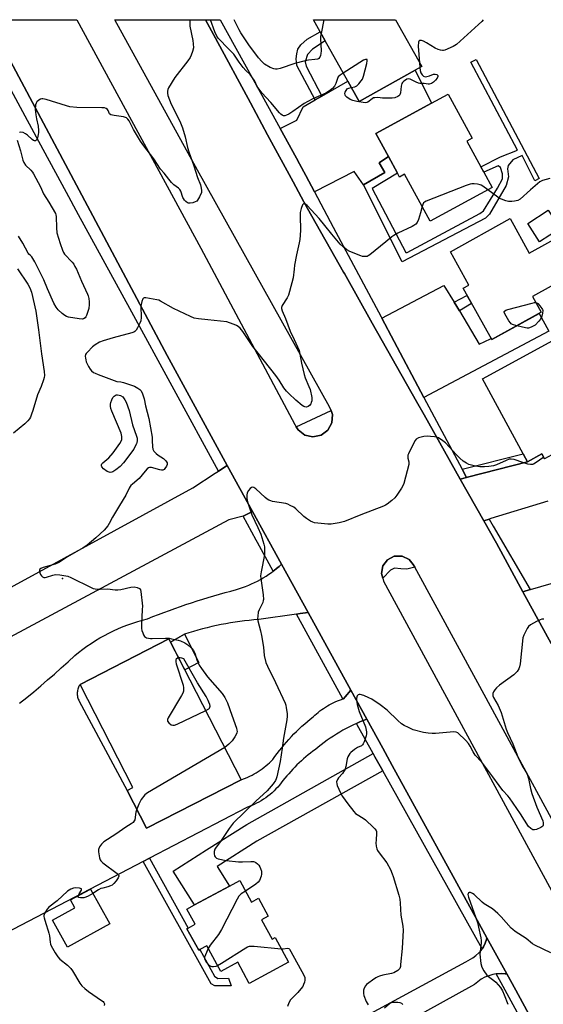
# Model space of a CAD drawing. Units: inches. Extents: x 1303760 to 1309760, y 493450 to 497450.
# Drawn here: x 1305737 to 1305965, y 497021 to 497450 of the extents above; entities that cross this region are included whole.
import ezdxf

# ---------------------------------------------------------------- set-up
doc = ezdxf.new("R2010")
doc.units = ezdxf.units.IN
doc.header["$MEASUREMENT"] = 0
for name, color, linetype in [('BLDG-Footprint', 5, 'Continuous'), ('CULTRL-Pad', 6, 'Continuous'), ('ELEV-Spot Elevation', 7, 'Continuous'), ('TRANS-Driveway', 251, 'Continuous'), ('TRANS-Non Street Sidewalk', 7, 'Continuous'), ('TRANS-Parking Lot', 4, 'Continuous'), ('TRANS-Road', 130, 'Continuous'), ('TRANS-Street Sidewalk', 7, 'Continuous'), ('Undefined', 1, 'Continuous')]:
    doc.layers.add(name, color=color, linetype=linetype)

msp = doc.modelspace()

# ---------------------------------------------------------------- linework, layer by layer
at = {"layer": 'BLDG-Footprint'}
for points, elevation in [([(1305909.14, 497428.02), (1305884.67, 497414.39), (1305879.74, 497423.24), (1305869.96, 497440.8), (1305867.75, 497444.77), (1305864.8, 497450.06), (1305900.62, 497450.06), (1305912, 497429.61)], 376.02), ([(1305939.02, 497383.56), (1305942.67, 497376.88), (1305915.68, 497362.12), (1305904.48, 497382.62), (1305902.34, 497381.45), (1305901.42, 497383.12), (1305897.46, 497390.37), (1305891.98, 497400.4), (1305916.2, 497413.63), (1305923.54, 497417.65), (1305934.06, 497398.39), (1305931.64, 497397.07), (1305937.78, 497385.83)], 373.64), ([(1305972.32, 497359.01), (1305963.43, 497353.21), (1305958.23, 497361.19), (1305967.12, 497366.99)], 378.72), ([(1305950.57, 497363.29), (1305958.92, 497348.23), (1305975.11, 497357.21), (1305983.49, 497342.09), (1305960.38, 497329.27), (1305964.14, 497322.47), (1305942.55, 497310.49), (1305930.12, 497332.89), (1305932.62, 497334.28), (1305924.54, 497348.85)], 395.79), ([(1305973.55, 497262.89), (1305965.61, 497258.56), (1305964.45, 497260.68), (1305958.15, 497257.24), (1305938.44, 497293.39), (1306001.47, 497327.75), (1306021.18, 497291.6), (1305972.4, 497265.01)], 391.09), ([(1305833.31, 497118.48), (1305792.06, 497097.32), (1305783.57, 497113.87), (1305786.08, 497115.15), (1305763.02, 497160.08), (1305801.76, 497179.95), (1305802.51, 497178.49)], 372.92), ([(1305775.95, 497055.6), (1305757.5, 497045.44), (1305751.03, 497057.18), (1305760.8, 497062.56), (1305758.83, 497066.14), (1305767.65, 497070.71)], 372.17), ([(1305832.65, 497074.58), (1305837.78, 497065.17), (1305840.85, 497066.85), (1305845.12, 497059.01), (1305842.18, 497057.41), (1305846.78, 497048.97), (1305848.1, 497049.69), (1305853.94, 497038.97), (1305836.82, 497029.65), (1305831.8, 497038.88), (1305824.4, 497034.86), (1305818.3, 497046.05), (1305815.27, 497044.41), (1305814.75, 497044.12), (1305809.63, 497053.52), (1305810.13, 497053.79), (1305813.18, 497055.45), (1305809.6, 497062.03), (1305812.98, 497063.87), (1305828.18, 497072.15)], 371.01)]:
    msp.add_lwpolyline(points, close=True, dxfattribs=dict(at, elevation=elevation))
at = {"layer": 'CULTRL-Pad'}
for points in [[(1305868.1, 497268.8), (1305864.52, 497268.06), (1305860.97, 497268.88), (1305858.07, 497271.1), (1305857.24, 497272.47), (1305872.47, 497279.55), (1305873.11, 497277.78), (1305872.82, 497274.15), (1305871.04, 497270.96)], [(1305908.94, 497211.17), (1305905.52, 497210.4), (1305902.87, 497210.5), (1305900.14, 497210.8), (1305898.43, 497209.95), (1305895, 497206.42), (1305894.41, 497208.45), (1305895.01, 497211.78), (1305897.03, 497214.5), (1305900.05, 497216.03), (1305903.43, 497216.05), (1305906.48, 497214.56), (1305908.25, 497212.44)]]:
    msp.add_lwpolyline(points, close=True, dxfattribs=at)
at = {"layer": 'ELEV-Spot Elevation'}
msp.add_point((1305755.38, 497206.23, 372.4), dxfattribs=at)
at = {"layer": 'TRANS-Driveway'}
for points in [[(1305897.46, 497390.37), (1305893.49, 497387.61), (1305895.85, 497383.36), (1305886.6, 497378.02), (1305882.62, 497383.78), (1305865.22, 497375.01), (1305861.47, 497382.05), (1305858.75, 497387.17), (1305857.37, 497389.68), (1305850.26, 497402.6), (1305857.62, 497406.22), (1305860.38, 497412.08), (1305865.56, 497415.07), (1305868.47, 497416.75), (1305879.74, 497423.24), (1305884.67, 497414.39), (1305909.14, 497428.01), (1305916.2, 497413.63), (1305891.98, 497400.4)], [(1305926.13, 497326.85), (1305928.42, 497323.03), (1305937.11, 497308.53), (1305941.96, 497310.78), (1305942.29, 497310.96), (1305942.55, 497310.49), (1305963.2, 497321.95), (1305967.43, 497314.17), (1305912.98, 497285.26), (1305900.01, 497309.64), (1305894.56, 497319.89), (1305921.72, 497334.19)], [(1305895.04, 497122.4), (1305840.07, 497091.66), (1305822.77, 497080.67), (1305828.18, 497072.15), (1305812.98, 497063.87), (1305803.59, 497078.65), (1305818.17, 497087.91), (1305835.68, 497099.04), (1305890.85, 497129.89), (1305891.62, 497128.5)]]:
    msp.add_lwpolyline(points, close=True, dxfattribs=at)
at = {"layer": 'TRANS-Non Street Sidewalk'}
for points in [[(1305868.47, 497416.75), (1305865.56, 497415.07), (1305857.55, 497430.11), (1305857.22, 497432.99), (1305857.56, 497435.2), (1305858.01, 497437.19), (1305859.23, 497439.06), (1305862.01, 497441.59), (1305867.75, 497444.77), (1305869.96, 497440.8), (1305864.31, 497437.27), (1305862.2, 497434.96), (1305861.2, 497431.76), (1305861.63, 497429.77)], [(1305886.6, 497378.02), (1305895.85, 497383.36), (1305893.49, 497387.61), (1305897.46, 497390.37), (1305901.42, 497383.12), (1305890.42, 497376.46), (1305905.02, 497348.53), (1305905.69, 497348.53), (1305937.37, 497365.56), (1305938.99, 497366.68), (1305945.02, 497376.53), (1305947.28, 497380.64), (1305947.29, 497382.89), (1305946.42, 497385.64), (1305945.3, 497386.27), (1305939.02, 497383.56), (1305937.78, 497385.83), (1305946.31, 497390.26), (1305953.75, 497393.1), (1305933.45, 497431.56), (1305935.73, 497432.76), (1305963.16, 497380.78), (1305961.26, 497379.84), (1305955.8, 497390.85), (1305951.68, 497388.99), (1305949.67, 497386.5), (1305949.42, 497385), (1305949.78, 497381.5), (1305948.89, 497377.76), (1305941.61, 497365.3), (1305939.86, 497363.55), (1305903.47, 497344.45)], [(1305928.42, 497323.03), (1305926.13, 497326.85), (1305931.74, 497329.81), (1305933.64, 497326.27)], [(1305958.15, 497257.24), (1305932.04, 497250.45), (1305931.57, 497250.34), (1305929.64, 497253.96), (1305956.27, 497260.68)], [(1305802.51, 497178.49), (1305808.5, 497181.97), (1305814.81, 497169.68), (1305808.65, 497166.52)], [(1305790.49, 497082.85), (1305793.37, 497084.36), (1305810.13, 497053.79), (1305809.63, 497053.52), (1305814.75, 497044.12), (1305815.27, 497044.41), (1305821.63, 497032.8), (1305823.16, 497031.73), (1305827.75, 497031.95), (1305828.91, 497028.54), (1305821.74, 497028.56), (1305820.21, 497029.51)]]:
    msp.add_lwpolyline(points, close=True, dxfattribs=at)
at = {"layer": 'TRANS-Parking Lot'}
for points in [[(1305966.99, 497240.07), (1305942.15, 497232.44), (1305941.45, 497232.23), (1305939.08, 497231.5), (1305928.84, 497249.67), (1305931.57, 497250.34), (1305932.04, 497250.45), (1305958.15, 497257.24), (1305964.45, 497260.68), (1305965.61, 497258.56)], [(1305699.89, 497184.52), (1305812.2, 497245.88), (1305821.96, 497252.21), (1305823.4, 497253.14), (1305827.2, 497255.6), (1305838.2, 497235.58), (1305836.19, 497234.52), (1305834.15, 497233.45), (1305827.89, 497231.94), (1305587.16, 497102.75)], [(1305736.67, 497151.94), (1305739.77, 497154.41), (1305742.84, 497156.91), (1305745.89, 497159.45), (1305748.9, 497162.02), (1305751.89, 497164.63), (1305754.85, 497167.26), (1305757.78, 497169.93), (1305760.68, 497172.64), (1305762.41, 497174.04), (1305764.18, 497175.41), (1305766, 497176.72), (1305767.85, 497177.99), (1305769.75, 497179.2), (1305771.68, 497180.36), (1305773.65, 497181.47), (1305775.64, 497182.51), (1305777.67, 497183.5), (1305779.72, 497184.44), (1305781.8, 497185.31), (1305783.9, 497186.12), (1305786.02, 497186.86), (1305788.15, 497187.55), (1305790.3, 497188.17), (1305792.46, 497188.73), (1305794.82, 497189.68), (1305797.2, 497190.61), (1305799.59, 497191.52), (1305801.98, 497192.4), (1305804.38, 497193.27), (1305806.79, 497194.12), (1305809.21, 497194.95), (1305811.63, 497195.75), (1305814.06, 497196.54), (1305816.5, 497197.31), (1305818.94, 497198.05), (1305821.39, 497198.77), (1305823.84, 497199.48), (1305826.3, 497200.16), (1305828.76, 497200.82), (1305831.23, 497201.46), (1305832.57, 497201.88), (1305833.9, 497202.33), (1305835.23, 497202.83), (1305836.55, 497203.36), (1305837.85, 497203.94), (1305839.14, 497204.55), (1305840.41, 497205.19), (1305841.66, 497205.87), (1305842.9, 497206.59), (1305844.11, 497207.35), (1305845.3, 497208.13), (1305846.47, 497208.95), (1305847.22, 497209.51), (1305847.61, 497209.8), (1305848.64, 497210.62), (1305848.72, 497210.68), (1305849.81, 497211.59), (1305850.87, 497212.52), (1305862.45, 497191.44), (1305859.06, 497190.96), (1305857.47, 497190.74), (1305840.91, 497188.4), (1305838.85, 497188.24), (1305836.79, 497188.04), (1305834.74, 497187.81), (1305832.68, 497187.55), (1305830.63, 497187.26), (1305828.59, 497186.94), (1305826.55, 497186.58), (1305824.51, 497186.19), (1305822.48, 497185.78), (1305820.45, 497185.33), (1305818.44, 497184.84), (1305816.43, 497184.33), (1305814.43, 497183.79), (1305812.44, 497183.21), (1305810.46, 497182.6), (1305808.5, 497181.97), (1305802.51, 497178.49), (1305801.76, 497179.95), (1305763.02, 497160.07), (1305762.78, 497159.69), (1305762.55, 497159.28), (1305762.36, 497158.85), (1305762.18, 497158.41), (1305762.04, 497157.95), (1305761.93, 497157.48), (1305761.86, 497157), (1305761.81, 497156.51), (1305761.8, 497156.02), (1305761.83, 497155.54), (1305761.88, 497155.06), (1305761.97, 497154.58), (1305762.09, 497154.12), (1305762.24, 497153.68), (1305762.42, 497153.25), (1305762.62, 497152.84), (1305783.57, 497113.87), (1305792.06, 497097.32), (1305833.31, 497118.48), (1305834.27, 497118.84), (1305835.22, 497119.23), (1305836.17, 497119.64), (1305837.1, 497120.08), (1305838.02, 497120.55), (1305838.93, 497121.05), (1305839.83, 497121.57), (1305840.71, 497122.12), (1305841.57, 497122.7), (1305842.42, 497123.3), (1305843.24, 497123.92), (1305844.05, 497124.57), (1305844.84, 497125.24), (1305845.61, 497125.93), (1305846.35, 497126.64), (1305847.07, 497127.37), (1305848, 497128.67), (1305848.96, 497129.95), (1305849.94, 497131.22), (1305850.95, 497132.47), (1305851.97, 497133.71), (1305853.02, 497134.93), (1305854.1, 497136.13), (1305855.19, 497137.31), (1305856.31, 497138.47), (1305857.45, 497139.61), (1305858.6, 497140.73), (1305859.78, 497141.82), (1305860.97, 497142.9), (1305862.19, 497143.95), (1305863.42, 497144.98), (1305864.67, 497145.99), (1305865.38, 497146.65), (1305866.11, 497147.29), (1305866.86, 497147.91), (1305867.62, 497148.51), (1305868.41, 497149.09), (1305869.21, 497149.64), (1305870.03, 497150.18), (1305870.87, 497150.69), (1305871.71, 497151.18), (1305872.58, 497151.64), (1305873.45, 497152.08), (1305874.33, 497152.49), (1305875.22, 497152.87), (1305876.12, 497153.23), (1305877.03, 497153.57), (1305877.65, 497153.77), (1305877.95, 497153.87), (1305878.67, 497154.74), (1305881.06, 497157.58), (1305888.01, 497144.94), (1305886.5, 497144.35), (1305884.99, 497143.72), (1305884.79, 497143.63), (1305883.5, 497143.06), (1305882.02, 497142.37), (1305880.55, 497141.64), (1305879.1, 497140.89), (1305877.67, 497140.1), (1305876.25, 497139.28), (1305874.85, 497138.44), (1305873.47, 497137.56), (1305872.1, 497136.65), (1305870.76, 497135.72), (1305869.44, 497134.75), (1305868.15, 497133.77), (1305866.87, 497132.75), (1305865.62, 497131.71), (1305864.57, 497130.93), (1305863.54, 497130.14), (1305862.51, 497129.32), (1305861.5, 497128.48), (1305860.51, 497127.63), (1305859.53, 497126.75), (1305858.57, 497125.86), (1305857.62, 497124.95), (1305856.7, 497124.02), (1305855.78, 497123.08), (1305854.89, 497122.12), (1305854.01, 497121.15), (1305853.16, 497120.16), (1305852.32, 497119.15), (1305851.5, 497118.13), (1305850.7, 497117.1), (1305849.98, 497116.2), (1305849.23, 497115.32), (1305848.44, 497114.47), (1305847.61, 497113.65), (1305846.76, 497112.85), (1305845.87, 497112.09), (1305844.95, 497111.35), (1305844.01, 497110.65), (1305843.04, 497109.99), (1305842.05, 497109.37), (1305841.03, 497108.78), (1305840, 497108.24), (1305838.95, 497107.73), (1305837.88, 497107.26), (1305836.81, 497106.84), (1305835.72, 497106.46), (1305793.37, 497084.36), (1305790.49, 497082.85), (1305690.43, 497030.63)], [(1305968.38, 497177.92), (1305956.1, 497200.53), (1305959.23, 497201.44), (1305959.5, 497201.52), (1305991.02, 497210.69)]]:
    msp.add_lwpolyline(points, dxfattribs=at)
at = {"layer": 'TRANS-Road'}
for points in [[(1305982.5, 496972.22), (1305953.02, 497026.64), (1305949.1, 497033.78), (1305940.42, 497049.57), (1305936.19, 497057.27), (1305899.14, 497124.69), (1305895, 497132.21), (1305888.01, 497144.94), (1305881.06, 497157.58), (1305862.45, 497191.44), (1305850.87, 497212.52), (1305838.2, 497235.58), (1305827.2, 497255.6), (1305823.69, 497261.99), (1305801, 497303.52), (1305722.9, 497450.08), (1305761.55, 497450.07), (1305815.7, 497350.35), (1305856.66, 497273.44), (1305857.24, 497272.47), (1305858.07, 497271.1), (1305860.97, 497268.88), (1305864.52, 497268.06), (1305868.1, 497268.8), (1305871.04, 497270.96), (1305872.82, 497274.15), (1305873.11, 497277.78), (1305872.47, 497279.55), (1305871.86, 497281.22), (1305814.3, 497384.36), (1305778.23, 497450.07), (1305817.68, 497450.07), (1305822.05, 497441.98), (1305837.28, 497413.82), (1305844.81, 497399.91), (1305855.96, 497379.29), (1305860.65, 497370.63), (1305862.27, 497367.76), (1305877.92, 497339.98), (1305878.29, 497339.32), (1305890.47, 497317.73), (1305909.74, 497283.54), (1305913.02, 497277.73), (1305928.84, 497249.67), (1305939.08, 497231.5), (1305944.63, 497221.65), (1305956.1, 497200.53), (1305968.38, 497177.92)], [(1306238.93, 496605.52), (1306168.67, 496736.27), (1306102.7, 496856.12), (1306015.34, 497015.43), (1305936.5, 497160.84), (1305908.94, 497211.17), (1305908.25, 497212.44), (1305906.48, 497214.56), (1305903.43, 497216.05), (1305900.05, 497216.03), (1305897.03, 497214.5), (1305895.01, 497211.78), (1305894.41, 497208.45), (1305895, 497206.42), (1305895.36, 497205.2), (1305988.73, 497032.95), (1306081.83, 496862.29), (1306149.94, 496736.14), (1306162.48, 496712.65), (1306178.48, 496685.75)], [(1305846.48, 496993.05), (1305931.23, 497039.11), (1305934.28, 497040.86), (1305935.66, 497041.82), (1305936.91, 497042.95), (1305938.01, 497044.23), (1305938.39, 497044.8), (1305938.94, 497045.64), (1305939.69, 497047.15), (1305940.24, 497048.74), (1305940.42, 497049.57), (1305949.1, 497033.78), (1305948.41, 497033.89), (1305946.58, 497033.97), (1305944.76, 497033.86), (1305944.53, 497033.81), (1305942.96, 497033.54), (1305941.21, 497033.02), (1305939.52, 497032.32), (1305937.92, 497031.44), (1305936.43, 497030.38), (1305935.06, 497029.18), (1305892.71, 497005.76)]]:
    msp.add_lwpolyline(points, dxfattribs=at)
at = {"layer": 'TRANS-Street Sidewalk'}
for points in [[(1305722.9, 497450.08), (1305801, 497303.52), (1305823.69, 497261.99), (1305827.2, 497255.6), (1305823.4, 497253.14), (1305784.66, 497324.11), (1305762.37, 497364.92), (1305757.1, 497374.67), (1305745.05, 497396.9), (1305719.87, 497443.39), (1305716.25, 497450.08)], [(1305850.87, 497212.52), (1305849.81, 497211.59), (1305848.72, 497210.68), (1305848.64, 497210.62), (1305847.61, 497209.8), (1305847.22, 497209.51), (1305840.37, 497222.05), (1305839.88, 497222.97), (1305834.15, 497233.45), (1305836.19, 497234.52), (1305838.2, 497235.58)], [(1305959.23, 497201.44), (1305956.1, 497200.53), (1305944.63, 497221.65), (1305939.08, 497231.5), (1305941.45, 497232.23), (1305943.23, 497229.14)], [(1305881.06, 497157.58), (1305878.67, 497154.74), (1305877.95, 497153.87), (1305877.65, 497153.77), (1305857.47, 497190.74), (1305859.06, 497190.96), (1305862.45, 497191.44)], [(1305940.42, 497049.57), (1305940.24, 497048.74), (1305939.69, 497047.15), (1305938.94, 497045.64), (1305938.39, 497044.8), (1305895.04, 497122.4), (1305891.62, 497128.5), (1305890.85, 497129.89), (1305883.8, 497142.51), (1305883.5, 497143.06), (1305884.79, 497143.63), (1305884.99, 497143.72), (1305886.5, 497144.35), (1305888.01, 497144.94), (1305895, 497132.21), (1305899.14, 497124.69), (1305936.19, 497057.27)], [(1305949.1, 497033.78), (1305953.02, 497026.64), (1305982.5, 496972.22), (1305979.76, 496970.56), (1305979.06, 496970.14), (1305951.89, 497020.35), (1305946.71, 497029.91), (1305944.53, 497033.81), (1305944.76, 497033.86), (1305946.58, 497033.97), (1305948.41, 497033.89)]]:
    msp.add_lwpolyline(points, close=True, dxfattribs=at)
msp.add_polyline3d([(1305931.57, 497250.34, 0), (1305928.84, 497249.67, 0), (1305913.02, 497277.73, 0), (1305909.74, 497283.54, 0), (1305890.47, 497317.73, 0), (1305878.29, 497339.32, 0), (1305877.92, 497339.98, 0), (1305862.27, 497367.76, 0), (1305860.65, 497370.63, 0), (1305855.96, 497379.29, 0), (1305844.81, 497399.91, 0), (1305837.28, 497413.82, 0), (1305822.05, 497441.98, 0), (1305817.68, 497450.07, 0), (1305824.14, 497450.07, 0), (1305841.55, 497418.43, 0), (1305850.26, 497402.6, 0), (1305857.37, 497389.68, 0), (1305858.75, 497387.17, 0), (1305861.47, 497382.05, 0), (1305865.22, 497375.01, 0), (1305873.45, 497359.53, 0), (1305894.26, 497320.45, 0), (1305894.56, 497319.89, 0), (1305900.01, 497309.64, 0), (1305912.98, 497285.26, 0), (1305929.64, 497253.96, 0)], close=True, dxfattribs=at)
at = {"layer": 'Undefined'}
for p, q in [((1305869.35, 497450.06, 376), (1305868.13, 497444.1, 376)), ((1305911.06, 497431.31, 374), (1305911.18, 497429.15, 374))]:
    msp.add_line(p, q, dxfattribs=at)
for points, elevation in [([(1305938.77, 497450.06), (1305938.22, 497449.36), (1305936.76, 497447.95), (1305932.04, 497443.62), (1305927.18, 497439.32), (1305925.66, 497438.4), (1305922.12, 497436.82), (1305921.57, 497436.68), (1305921.02, 497436.64), (1305920.21, 497436.78), (1305919.12, 497437.12), (1305917.81, 497437.71), (1305914.05, 497440.03), (1305912.83, 497440.69), (1305911.86, 497441.04), (1305911.41, 497441.05), (1305911.01, 497440.95), (1305910.72, 497440.67), (1305910.55, 497440.24), (1305910.42, 497438.57), (1305911.06, 497431.31)], 374), ([(1305881.24, 497420.54), (1305882.91, 497420.84), (1305883.64, 497421.17), (1305884.62, 497422.11), (1305885.67, 497423.43), (1305886.14, 497424.13), (1305886.67, 497425.48), (1305888.08, 497431.01), (1305888.27, 497432.09), (1305888.24, 497432.5), (1305888.17, 497432.65), (1305887.9, 497432.77), (1305887.54, 497432.75), (1305886.57, 497432.37), (1305877.76, 497426.79)], 374), ([(1305911.18, 497429.15), (1305911.27, 497427.97), (1305911.56, 497426.94), (1305912.14, 497426.01), (1305912.75, 497425.48), (1305913.48, 497425.22), (1305914.29, 497425.24), (1305915.38, 497425.53), (1305917.16, 497426.33), (1305917.88, 497426.36), (1305918.59, 497426.11), (1305918.94, 497425.84), (1305919.03, 497425.67), (1305919.04, 497425.26), (1305918.74, 497424.56), (1305918.08, 497423.7), (1305917.07, 497422.77), (1305916.2, 497422.2), (1305915.28, 497421.89), (1305914.81, 497421.9), (1305913.1, 497422.22), (1305911.2, 497422.28), (1305910.66, 497422.37), (1305909.64, 497422.77), (1305906.97, 497424.14), (1305906.26, 497424.3), (1305905.56, 497424.13), (1305904.88, 497423.72), (1305904.24, 497423.2), (1305903.67, 497422.62), (1305903.37, 497422.19), (1305903.08, 497421.09), (1305902.78, 497418.2), (1305902.64, 497417.68), (1305902.4, 497417.24), (1305902.07, 497416.89), (1305901.65, 497416.59), (1305900.31, 497416.06), (1305899.14, 497415.87), (1305896.14, 497415.79), (1305894.95, 497415.84), (1305892.82, 497416.14), (1305891.54, 497416.06), (1305891.05, 497415.94), (1305890.42, 497415.62), (1305888.51, 497414.12), (1305888.06, 497413.9), (1305887.54, 497413.81), (1305886.43, 497413.88), (1305883.69, 497414.42), (1305881.95, 497414.86), (1305880.86, 497415.31), (1305879.41, 497416.32), (1305878.83, 497416.92), (1305878.61, 497417.32), (1305878.54, 497417.95), (1305878.65, 497418.46), (1305878.99, 497419.21), (1305879.3, 497419.65), (1305879.7, 497419.99), (1305880.16, 497420.24), (1305881.24, 497420.54)], 374), ([(1305967.94, 497380.77), (1305964.68, 497379.88), (1305963.49, 497379.29), (1305959.4, 497375.91), (1305954.89, 497371.82), (1305953.89, 497371.27), (1305952.46, 497370.88), (1305951.28, 497370.73), (1305949.82, 497370.81), (1305948.68, 497371.07), (1305946.74, 497371.75), (1305945.95, 497372.14), (1305945.21, 497372.62), (1305940.81, 497375.86)], 372), ([(1305940.81, 497375.86), (1305938.65, 497377.45), (1305937.94, 497377.86), (1305937.42, 497378.07), (1305936.28, 497378.3), (1305934.81, 497378.45), (1305933.93, 497378.45), (1305933.07, 497378.3), (1305931.4, 497377.71), (1305913.95, 497370.85), (1305913.21, 497370.45), (1305912.81, 497370.11), (1305912.44, 497369.41), (1305912.18, 497368.52)], 372), ([(1305912.18, 497368.52), (1305911.54, 497365.75), (1305910.63, 497362.96), (1305910.06, 497361.65), (1305909.37, 497360.87), (1305908.53, 497360.25), (1305907.79, 497359.83), (1305901.58, 497356.9), (1305899.86, 497355.96), (1305898.97, 497355.31), (1305896.4, 497353.11), (1305889.43, 497347.44), (1305888.68, 497347.01), (1305888.16, 497346.84), (1305886.8, 497346.71), (1305886.25, 497346.78), (1305885.43, 497347.02), (1305880.59, 497349.01), (1305879.33, 497349.7), (1305877.7, 497350.92), (1305876.44, 497352.16), (1305872.75, 497356.46), (1305869.7, 497360.33), (1305867.23, 497363.3), (1305862.12, 497368.96), (1305861.37, 497369.57), (1305860.81, 497369.79), (1305860.48, 497369.77), (1305860.32, 497369.67), (1305860.04, 497369.31), (1305859.43, 497367.73), (1305859.04, 497366.01), (1305859.01, 497364.62), (1305859.16, 497358.12), (1305858.82, 497354.15), (1305858.59, 497352.72), (1305857.41, 497347.46), (1305856.58, 497342.92), (1305856.32, 497341.22), (1305855.95, 497337.47), (1305854.41, 497331.5), (1305853.89, 497329.83), (1305853.37, 497328.8), (1305851.19, 497325.36), (1305850.91, 497324.59), (1305850.89, 497324.08), (1305851.13, 497323.05), (1305852.58, 497319.7), (1305854.58, 497314.13), (1305856.43, 497310.51), (1305858.51, 497305.73), (1305858.92, 497304.18), (1305859.52, 497300.29), (1305860.68, 497295.3), (1305861.19, 497293.82), (1305862.83, 497290.07), (1305863.3, 497288.69), (1305864.03, 497285.22), (1305864.11, 497284.35), (1305864.07, 497283.8), (1305863.87, 497283.01), (1305863.61, 497282.48), (1305863.11, 497281.78), (1305862.49, 497281.27), (1305861.82, 497281.11), (1305861.1, 497281.17), (1305860.61, 497281.35), (1305859.88, 497281.81), (1305857.15, 497284.12), (1305854.05, 497286.94), (1305853.04, 497287.98), (1305851.84, 497289.53), (1305849.82, 497292.85), (1305848.39, 497294.89), (1305840.65, 497304.53), (1305838.42, 497307.57), (1305833.96, 497314.12), (1305832.85, 497315.48), (1305832.01, 497316.27), (1305831.25, 497316.7), (1305830.17, 497317.16), (1305828.21, 497317.89), (1305827.06, 497318.21), (1305818.75, 497319.2), (1305814.69, 497319.52), (1305812.77, 497319.9), (1305811.15, 497320.57), (1305803.76, 497324.12), (1305798.17, 497327.3), (1305797.38, 497327.66), (1305796.55, 497327.91), (1305791.65, 497328.79), (1305790.91, 497328.74), (1305790.71, 497328.65), (1305790.41, 497328.32), (1305789.95, 497327.07), (1305789.58, 497325.07), (1305789.69, 497320.16), (1305789.56, 497318.76), (1305789.15, 497317.7), (1305788.06, 497315.64), (1305787.46, 497314.67), (1305786.91, 497314.07), (1305786.45, 497313.8), (1305785.66, 497313.5), (1305777.5, 497311.3), (1305773.13, 497309.93), (1305771.54, 497309.33), (1305769.61, 497308.26), (1305768.48, 497307.41), (1305766.21, 497305.08), (1305765.69, 497304.4), (1305765.46, 497303.95), (1305765.3, 497303.26), (1305765.33, 497302.44), (1305765.48, 497301.62), (1305765.75, 497300.83), (1305766.76, 497298.78), (1305767.47, 497297.55), (1305767.98, 497296.9), (1305768.82, 497296.21), (1305769.58, 497295.81), (1305770.92, 497295.25), (1305777.95, 497292.61), (1305779.05, 497292.3), (1305780.87, 497292.03), (1305781.91, 497291.8), (1305786.78, 497290.17), (1305787.56, 497289.81), (1305788.28, 497289.36), (1305789.09, 497288.69), (1305789.6, 497288.11), (1305790.22, 497286.86), (1305790.95, 497284.69), (1305791.61, 497281.64), (1305792.96, 497276.13), (1305794.41, 497267.98), (1305794.53, 497266.53), (1305794.57, 497263.72), (1305794.74, 497262.78), (1305795.22, 497261.87), (1305796.14, 497260.83), (1305797.02, 497260.15), (1305799.38, 497258.6), (1305800.21, 497257.84), (1305800.71, 497257.2), (1305800.94, 497256.75), (1305800.95, 497256.01), (1305800.66, 497255.23), (1305800.06, 497254.25), (1305799.68, 497253.87), (1305799.05, 497253.59), (1305798.56, 497253.57), (1305797.77, 497253.69), (1305794.11, 497254.76), (1305793.33, 497254.76), (1305792.89, 497254.56), (1305792.29, 497254.07), (1305791.35, 497253.05), (1305788.82, 497249.9), (1305785.83, 497247.48), (1305785.21, 497246.9), (1305784.84, 497246.47), (1305784.42, 497245.75), (1305783, 497242.65), (1305780.19, 497238.19), (1305777.12, 497233.1), (1305775.69, 497230.23), (1305775.12, 497229.28), (1305773.57, 497227.38), (1305769.91, 497224.09), (1305766.12, 497220.91), (1305764.34, 497219.63), (1305757.6, 497215.71), (1305753.78, 497213.32), (1305752.17, 497212.6), (1305746.99, 497211.07), (1305745.93, 497210.64), (1305745.54, 497210.33), (1305745.35, 497210), (1305745.3, 497209.58), (1305745.47, 497208.83), (1305745.8, 497208.07), (1305746.22, 497207.39), (1305746.58, 497207.03), (1305747.28, 497206.77), (1305747.8, 497206.75), (1305748.36, 497206.84), (1305751.15, 497207.82), (1305752.27, 497208.04), (1305754.25, 497207.88), (1305757.64, 497207.31), (1305758.96, 497206.78), (1305767.92, 497202.3), (1305768.72, 497201.95), (1305769.55, 497201.72), (1305770.66, 497201.61), (1305771.79, 497201.6), (1305775.05, 497201.8), (1305778.3, 497201.4), (1305779.43, 497201.37), (1305780.86, 497201.54), (1305785.17, 497202.53), (1305786.6, 497202.71), (1305787.99, 497202.44), (1305788.93, 497201.97), (1305789.35, 497201.36), (1305789.54, 497200.57), (1305790.19, 497194.16), (1305790.17, 497192.71), (1305789.78, 497185.98), (1305789.79, 497184.51), (1305789.95, 497183.65), (1305790.33, 497182.53), (1305790.68, 497181.73), (1305791.12, 497181.03), (1305791.51, 497180.69), (1305792, 497180.47), (1305793.69, 497180.11), (1305794.53, 497180.08), (1305800.33, 497180.28), (1305801.82, 497180.22), (1305802.96, 497180.04), (1305805.77, 497179.39), (1305806.87, 497179.05), (1305808.75, 497178.16), (1305809.99, 497177.37), (1305811.67, 497175.88), (1305812.55, 497174.82), (1305813.24, 497173.36), (1305813.98, 497170.8), (1305814.38, 497169.75), (1305815.02, 497168.52), (1305816.02, 497167.04), (1305818.64, 497163.43), (1305824.98, 497156.19), (1305825.64, 497155.28), (1305826.2, 497154.32), (1305827.3, 497152.03), (1305829.23, 497146.73), (1305831.23, 497140.95), (1305831.42, 497140.12), (1305831.46, 497139.61), (1305831.37, 497138.91), (1305831.09, 497138.17), (1305830.51, 497137.18), (1305829.34, 497135.5), (1305827.97, 497134.05), (1305826.11, 497132.51)], 372), ([(1305953.47, 497316.55), (1305951.56, 497317.14), (1305951.08, 497317.42), (1305950.69, 497317.8), (1305950.03, 497318.72), (1305948.26, 497321.76), (1305947.99, 497322.44), (1305948, 497322.82), (1305948.1, 497322.97), (1305948.69, 497323.32), (1305949.49, 497323.58), (1305960.1, 497326.48), (1305961.22, 497326.72), (1305961.79, 497326.72)], 372), ([(1305961.79, 497326.72), (1305962.21, 497326.58), (1305962.62, 497326.29), (1305963.56, 497325.28), (1305964.38, 497324.15), (1305964.63, 497323.67), (1305964.76, 497323.17), (1305964.73, 497322.08), (1305964.41, 497320.71), (1305963.8, 497319.49), (1305963.08, 497318.52), (1305961.44, 497316.82), (1305959.8, 497315.97), (1305958.59, 497315.55), (1305958.05, 497315.51), (1305957.21, 497315.62), (1305953.47, 497316.55)], 372), ([(1305965.28, 497259.17), (1305961.51, 497256.56), (1305960.78, 497256.16), (1305960.26, 497256.01), (1305959.45, 497256), (1305958.34, 497256.22), (1305956.11, 497256.85), (1305952.32, 497258.14), (1305950.97, 497258.4), (1305950.15, 497258.29), (1305948.8, 497257.84), (1305944.68, 497255.86), (1305943.33, 497255.42), (1305941.32, 497255.14), (1305939.31, 497254.99), (1305937.39, 497255.07), (1305935.39, 497255.33), (1305933.67, 497255.68), (1305932.56, 497256.07), (1305931.5, 497256.59), (1305930.12, 497257.55), (1305928.59, 497258.79), (1305927.14, 497260.19), (1305922.44, 497265.48), (1305921.28, 497266.37), (1305919.3, 497267.62), (1305918.5, 497267.94), (1305917.64, 497268.11), (1305915.88, 497268.31), (1305914.4, 497268.38), (1305912.94, 497268.18), (1305910.64, 497267.6), (1305909.64, 497267.11), (1305909.1, 497266.49), (1305908.39, 497265.22), (1305906.17, 497260.7), (1305906, 497260.16), (1305905.93, 497259.61), (1305906.02, 497258.77), (1305906.38, 497257.13), (1305906.34, 497256), (1305904.22, 497247.77), (1305903.83, 497246.68), (1305903.24, 497245.65), (1305901.2, 497242.69), (1305900.26, 497241.56), (1305898.98, 497240.39), (1305896.97, 497238.74), (1305896.28, 497238.28), (1305895.3, 497237.79), (1305885.46, 497234.14), (1305878.27, 497231.23), (1305876.01, 497230.63), (1305872.58, 497229.93), (1305871.13, 497229.94), (1305866.76, 497230.41), (1305865.32, 497230.62), (1305864.49, 497230.87), (1305863.47, 497231.38), (1305861.75, 497232.46), (1305860.66, 497233.39), (1305857.15, 497236.75), (1305856.19, 497237.39), (1305854.64, 497238.21), (1305853.59, 497238.7), (1305852.77, 497238.98), (1305846.98, 497239.91), (1305846.15, 497240.13), (1305845.39, 497240.45), (1305844.66, 497240.88), (1305843.75, 497241.6), (1305839.63, 497245.41), (1305838.73, 497246.04), (1305838.15, 497246.13), (1305837.75, 497246.01), (1305837.18, 497245.52), (1305836.5, 497244.64), (1305835.94, 497243.67), (1305835.71, 497242.59), (1305835.75, 497241.16), (1305836.05, 497239.75), (1305837.43, 497235.31), (1305837.9, 497234.01), (1305840.58, 497228.53), (1305841.82, 497225.68), (1305843.13, 497221.26), (1305843.38, 497220.14), (1305843.49, 497219.22), (1305843.51, 497217.95), (1305843.4, 497216.59), (1305841.98, 497209.24), (1305841.76, 497207.47), (1305841.85, 497206.34), (1305842.36, 497203.23), (1305842.9, 497199.19), (1305843.02, 497197.19), (1305842.93, 497196.64), (1305842.66, 497195.85), (1305841.08, 497192.56), (1305840.7, 497191.54), (1305840.48, 497189.84), (1305840.46, 497188.69), (1305840.54, 497187.84), (1305841.67, 497183.43), (1305842.09, 497181.44), (1305843.04, 497176.28), (1305843.37, 497172.75), (1305844.03, 497169.65), (1305844.69, 497168.08), (1305848.31, 497160.97), (1305852.44, 497151.84), (1305852.72, 497151.03), (1305852.95, 497149.93), (1305853.27, 497147.41), (1305853.32, 497146.29), (1305853.13, 497144.65), (1305851.79, 497136.63), (1305851.21, 497132.31), (1305850.28, 497126.45), (1305848.83, 497119.75), (1305848.58, 497118.9), (1305848.23, 497118.11), (1305847.28, 497116.77), (1305844.56, 497113.71), (1305839.64, 497109.17), (1305829.84, 497099.53), (1305828.07, 497097.22), (1305824.22, 497091.58), (1305822.34, 497089.16), (1305821.84, 497088.22), (1305821.51, 497087.22), (1305821.45, 497086.71), (1305821.49, 497086.17), (1305821.71, 497085.38), (1305821.93, 497084.89), (1305822.46, 497084.34), (1305823.22, 497084.02), (1305826.7, 497083.31), (1305832.11, 497082.75), (1305833.81, 497082.66), (1305837.45, 497082.88), (1305838.61, 497082.8), (1305839.15, 497082.64), (1305839.65, 497082.36), (1305840.36, 497081.85), (1305840.98, 497081.25), (1305841.43, 497080.54), (1305841.75, 497079.76), (1305842.07, 497078.67), (1305842.2, 497077.85), (1305842.19, 497077.29), (1305841.99, 497076.45), (1305841.21, 497074.53), (1305840.72, 497073.84), (1305839.63, 497072.92), (1305835.17, 497069.96)], 370), ([(1305965.28, 497188.51), (1305964.43, 497188.51), (1305963.6, 497188.32), (1305962.02, 497187.57), (1305959.45, 497186.14), (1305958.59, 497185.4), (1305957.95, 497184.43), (1305956.47, 497181.51), (1305956.09, 497180.42), (1305954.92, 497169.12), (1305954.68, 497167.69), (1305954.38, 497166.91), (1305953.57, 497165.77), (1305952.18, 497164.34), (1305945.98, 497159.78), (1305944.62, 497158.65), (1305943.92, 497157.77), (1305943.34, 497156.83), (1305943.07, 497156.08), (1305943.03, 497155.63), (1305943.08, 497155.17), (1305943.33, 497154.44), (1305945.28, 497150.89), (1305946.59, 497147.78), (1305948.88, 497140.52), (1305949.41, 497139.09), (1305951.78, 497134.14), (1305953.98, 497128.55), (1305954.81, 497126.68), (1305955.84, 497124.59), (1305957.4, 497122.02), (1305957.92, 497120.99), (1305958.51, 497119.03), (1305959.39, 497114.63), (1305959.98, 497112.54), (1305962.23, 497106.49), (1305964.82, 497100.53), (1305965, 497099.76), (1305965.02, 497099.23), (1305964.95, 497098.72), (1305964.76, 497098.28), (1305964.4, 497097.93), (1305963.93, 497097.64), (1305962.02, 497096.86), (1305961.19, 497096.65), (1305960.43, 497096.69), (1305959.57, 497097.17), (1305958.6, 497098.09), (1305955.08, 497103.63), (1305950.29, 497110.61), (1305949.57, 497111.52), (1305947.42, 497113.78), (1305945.82, 497116.05), (1305942.96, 497119.73), (1305938.29, 497126.12), (1305935.38, 497129.25), (1305934.44, 497130.73), (1305933.17, 497133.19), (1305932.36, 497134.37), (1305931.23, 497135.66), (1305927.75, 497138.92), (1305927.09, 497139.3), (1305926, 497139.44), (1305917.97, 497138.74), (1305916.51, 497138.7), (1305914.8, 497138.76), (1305912.8, 497139.11), (1305908.28, 497140.3), (1305906.17, 497141.26), (1305904.37, 497142.21), (1305903.14, 497142.95), (1305901.6, 497144.28), (1305896.9, 497148.88), (1305893.87, 497151.17), (1305890.29, 497153.64), (1305888.98, 497154.3), (1305886.8, 497155.22), (1305885.19, 497155.73), (1305884.71, 497155.72), (1305884.35, 497155.54), (1305883.91, 497155.07), (1305883.72, 497154.64), (1305883.6, 497153.88), (1305883.59, 497153.07), (1305883.65, 497152.25), (1305883.83, 497151.38), (1305884.75, 497148.25), (1305887.42, 497141.64), (1305887.86, 497139.37), (1305887.87, 497138.51), (1305887.73, 497137.69), (1305886.87, 497134.98), (1305886.52, 497134.23), (1305886.22, 497133.8), (1305885.68, 497133.37), (1305883.96, 497132.53), (1305882.71, 497131.72), (1305881.09, 497130.39), (1305880.67, 497129.97), (1305880.17, 497129.27), (1305879.75, 497128.5), (1305879.44, 497127.69), (1305878.85, 497124.21), (1305878.42, 497122.9), (1305877.96, 497121.92), (1305877.5, 497121.23), (1305875.75, 497119.31), (1305875.26, 497118.62), (1305874.87, 497117.58), (1305874.92, 497116.78), (1305875.18, 497115.98), (1305875.89, 497114.37), (1305876.9, 497112.25), (1305877.47, 497111.25), (1305879.75, 497107.96), (1305882.38, 497104.7), (1305883.17, 497103.82), (1305883.82, 497103.28), (1305886.54, 497101.76), (1305887.45, 497101.07), (1305891.03, 497097.68), (1305891.61, 497097.05), (1305892.07, 497096.38), (1305892.22, 497095.97), (1305892.3, 497095.17), (1305892.07, 497092.09), (1305892.05, 497090.94), (1305892.17, 497089.48), (1305892.41, 497088.36), (1305892.77, 497087.59), (1305893.39, 497086.62), (1305896.83, 497082.23), (1305898.32, 497079.31), (1305899.19, 497077.42), (1305899.61, 497076.31), (1305902.01, 497068.08), (1305902.41, 497066.37), (1305902.66, 497064.66), (1305902.86, 497059.4), (1305903.75, 497054.6), (1305903.94, 497052.89), (1305903.46, 497044.85), (1305902.81, 497037.86), (1305902.69, 497037.01), (1305902.45, 497036.23), (1305902.18, 497035.8), (1305901.57, 497035.28), (1305899.85, 497034.33), (1305898.77, 497034.01), (1305895.07, 497033.27), (1305893.63, 497032.87), (1305892.8, 497032.56), (1305892.04, 497032.13), (1305890.57, 497031.14), (1305888.88, 497029.94), (1305887.99, 497029.2), (1305887.48, 497028.53), (1305886.96, 497027.53), (1305886.68, 497026.74), (1305886.55, 497025.98), (1305886.58, 497025.22), (1305886.77, 497024.41), (1305887.79, 497021.76), (1305888.2, 497021.03), (1305888.68, 497020.36)], 368), ([(1305806.01, 497171.67), (1305805.47, 497171.53), (1305804.94, 497171.12), (1305804.76, 497170.75), (1305804.77, 497169.98), (1305804.98, 497169.14), (1305808.02, 497159.75), (1305808.18, 497158.59), (1305808.07, 497157.15), (1305807.8, 497156.33), (1305807.25, 497155.29), (1305801.44, 497145.57), (1305801.13, 497144.81), (1305801.09, 497144.34), (1305801.15, 497144.13), (1305801.74, 497143.35), (1305802.78, 497142.53), (1305803.47, 497142.26), (1305804.26, 497142.36), (1305805.34, 497142.8), (1305817.8, 497148.7)], 372), ([(1305817.8, 497148.7), (1305819.12, 497149.41), (1305819.49, 497149.74), (1305819.68, 497150.14), (1305819.7, 497150.59), (1305819.56, 497151.35), (1305819.23, 497152.38), (1305818.9, 497153.13), (1305817.96, 497154.8), (1305814.3, 497160.74), (1305808.29, 497171.22), (1305807.46, 497171.59), (1305806.75, 497171.7), (1305806.01, 497171.67)], 372), ([(1305826.11, 497132.51), (1305792.39, 497112.78), (1305791.31, 497111.85), (1305789.72, 497109.89), (1305788.64, 497107.86), (1305787.76, 497105.72)], 372), ([(1305787.76, 497105.72), (1305787.41, 497104.41), (1305786.88, 497101.04), (1305786.68, 497100.55), (1305786.21, 497099.91), (1305785.38, 497099.22), (1305783.01, 497097.81), (1305778.58, 497094.8), (1305773.36, 497091.36), (1305772.33, 497090.41), (1305771.54, 497089.18), (1305771.1, 497088.12), (1305771.02, 497087.57), (1305771.04, 497087), (1305771.53, 497084.39), (1305771.79, 497083.57), (1305772.04, 497083.07), (1305772.93, 497082.21), (1305779.25, 497077.55), (1305779.78, 497077), (1305779.96, 497076.61), (1305779.96, 497076.41), (1305779.69, 497075.76), (1305778.72, 497074.39), (1305777.8, 497073.29), (1305776.96, 497072.56), (1305776.23, 497072.17), (1305775.19, 497071.77), (1305772.93, 497071.27), (1305772.11, 497071), (1305771.09, 497070.45), (1305768.66, 497068.87)], 372), ([(1305762.31, 497067.94), (1305762.64, 497068.67), (1305763.6, 497070.3), (1305763.71, 497070.68), (1305763.6, 497070.95), (1305762.76, 497071.22), (1305761.06, 497071.32), (1305760.22, 497071.21), (1305758.94, 497070.71), (1305758.21, 497070.32), (1305757.53, 497069.83), (1305753.05, 497065.72), (1305749.42, 497062.93), (1305748.66, 497062.08), (1305747.93, 497060.87), (1305747.56, 497060.12), (1305747.29, 497059.35), (1305747.24, 497058.82), (1305747.31, 497058.27), (1305748.03, 497055.77), (1305749.16, 497052.63), (1305749.46, 497051.58), (1305749.66, 497050.48), (1305749.94, 497047.68), (1305750.13, 497046.83), (1305750.43, 497046.01), (1305752.14, 497042.96), (1305753.27, 497041.28), (1305754.25, 497040.29), (1305757.6, 497037.58), (1305758.45, 497036.78), (1305759.03, 497036.13), (1305759.69, 497035.15), (1305762.9, 497029.82), (1305763.78, 497028.64), (1305765.07, 497027.42), (1305766.68, 497026.08), (1305772.36, 497022.26), (1305773.04, 497021.74), (1305773.4, 497021.35), (1305773.63, 497020.72), (1305773.49, 497020.05)], 372), ([(1305768.66, 497068.87), (1305766.59, 497067.67), (1305765.5, 497067.24), (1305764.65, 497067.05), (1305763.24, 497066.98), (1305762.55, 497067.1), (1305762.27, 497067.34), (1305762.31, 497067.94)], 372), ([(1305835.17, 497069.96), (1305833.3, 497068.69), (1305832.67, 497068.12), (1305832.32, 497067.66), (1305831.58, 497066.39), (1305824.76, 497053.21), (1305823.32, 497050.98), (1305819.72, 497046.31), (1305818.92, 497044.91)], 370), ([(1305968.32, 497042.98), (1305961.33, 497046.31), (1305960.34, 497046.95), (1305957.56, 497049.18), (1305952.81, 497052.34), (1305951.67, 497053.18), (1305951.06, 497053.78), (1305946.64, 497058.73), (1305945.24, 497060.15), (1305942.87, 497062.13), (1305939.29, 497064.42), (1305938.34, 497065.11), (1305934.87, 497068.48), (1305934.17, 497068.95), (1305933.25, 497069.35), (1305932.67, 497069.37), (1305932.41, 497069.14), (1305932.24, 497068.79), (1305932.16, 497068.37), (1305932.35, 497067.25), (1305936.29, 497056.21), (1305936.82, 497054.2), (1305937.85, 497049.58), (1305937.98, 497048.43), (1305937.96, 497047.39), (1305937.45, 497043.64), (1305937.39, 497042.47), (1305937.85, 497038.37), (1305938.27, 497036.68), (1305939.08, 497035.17), (1305940.44, 497033.31), (1305941.08, 497032.71), (1305943.46, 497030.97), (1305944.33, 497030.2), (1305946.41, 497027.83), (1305947.24, 497026.43), (1305948, 497024.63), (1305949.53, 497020.54)], 366), ([(1305818.92, 497044.91), (1305817.7, 497042.16), (1305817.36, 497041.11), (1305817.36, 497040.32), (1305817.66, 497039.56), (1305818.13, 497038.83), (1305818.87, 497037.95), (1305819.51, 497037.4), (1305819.99, 497037.15), (1305820.5, 497037.03), (1305821.27, 497037.03), (1305822.31, 497037.22), (1305822.97, 497037.48)], 370), ([(1305822.97, 497037.48), (1305824.65, 497038.46), (1305835.32, 497045.15), (1305836.09, 497045.58), (1305836.89, 497045.89), (1305837.74, 497045.97), (1305838.91, 497045.9), (1305850.77, 497044.79)], 370), ([(1305850.77, 497044.79), (1305851.61, 497044.81), (1305853.45, 497045.01), (1305854.03, 497044.86), (1305854.39, 497044.54), (1305854.96, 497043.63), (1305860.53, 497033.32), (1305860.98, 497032.24), (1305861.11, 497031.56), (1305861.09, 497031.05), (1305860.9, 497030.22), (1305860.5, 497029.13), (1305860.1, 497028.37), (1305859.29, 497027.24), (1305858.05, 497025.72), (1305855.49, 497023.21), (1305854.81, 497022.42), (1305854.12, 497021.16), (1305853.5, 497019.52)], 370), ([(1305895.77, 497019.04), (1305897.93, 497020.86), (1305898.78, 497021.34), (1305899.32, 497021.46), (1305900.17, 497021.51), (1305901.62, 497021.44), (1305902.46, 497021.31), (1305903.21, 497020.99), (1305903.84, 497020.42)], 368)]:
    msp.add_lwpolyline(points, dxfattribs=dict(at, elevation=elevation))
at = {"layer": 'Undefined', "elevation": 374}
msp.add_lwpolyline([(1305776.13, 497252.58), (1305775.65, 497252.63), (1305774.91, 497252.96), (1305773.3, 497254.17), (1305772.58, 497254.97), (1305772.41, 497255.4), (1305772.4, 497255.84), (1305772.56, 497256.25), (1305773, 497256.82), (1305775.51, 497258.99), (1305777.49, 497261.09), (1305780.38, 497265.18), (1305780.97, 497266.17), (1305781.24, 497266.95), (1305781.27, 497268.31), (1305780.99, 497269.64), (1305776.86, 497279.32), (1305776.5, 497280.41), (1305776.31, 497281.5), (1305776.3, 497282.33), (1305776.45, 497283.14), (1305776.82, 497284.21), (1305777.31, 497285.2), (1305777.87, 497285.84), (1305778.31, 497286.16), (1305778.79, 497286.35), (1305779.34, 497286.42), (1305780.03, 497286.31), (1305780.73, 497286.08), (1305781.74, 497285.54), (1305782.6, 497284.26), (1305783.11, 497283.25), (1305784.45, 497279.62), (1305785.93, 497273.39), (1305787.7, 497268.37), (1305787.86, 497267.56), (1305787.86, 497266.42), (1305787.74, 497265.58), (1305787.57, 497265.05), (1305787.1, 497264), (1305786.41, 497262.74), (1305782.02, 497256.78), (1305780.48, 497255.12), (1305778.6, 497253.64), (1305777.35, 497252.86), (1305776.85, 497252.68)], close=True, dxfattribs=at)
at = {"layer": 'Undefined'}
for points in [[(1305810.85, 497450.07, 374), (1305810.85, 497450.06, 374), (1305810.83, 497448.42, 374), (1305810.94, 497447.3, 374), (1305812.18, 497440.97, 374), (1305812.38, 497439.53, 374), (1305812.43, 497437.84, 374), (1305812.07, 497436.19, 374), (1305811.51, 497434.58, 374), (1305811.01, 497433.56, 374), (1305809.98, 497432.12, 374), (1305804.36, 497424.84, 374), (1305801.66, 497420.38, 374), (1305801.3, 497419.61, 374), (1305801.12, 497418.83, 374), (1305801.15, 497418.04, 374), (1305801.35, 497416.97, 374), (1305801.98, 497415.11, 374), (1305802.81, 497413.28, 374), (1305806.5, 497405.84, 374), (1305807.76, 497402.83, 374), (1305808.91, 497398.92, 374), (1305809.94, 497394.26, 374), (1305810.47, 497392.37, 374), (1305812.61, 497386.38, 374), (1305814.24, 497381.25, 374), (1305815.51, 497377.97, 374), (1305815.9, 497376.59, 374), (1305816.05, 497375.49, 374), (1305815.92, 497374.68, 374), (1305815.14, 497372.83, 374), (1305814.29, 497371.35, 374), (1305813.92, 497370.96, 374), (1305813.23, 497370.56, 374), (1305812.18, 497370.2, 374), (1305811.1, 497369.98, 374), (1305810.34, 497370.02, 374), (1305809.87, 497370.23, 374), (1305809.22, 497370.74, 374), (1305808.61, 497371.36, 374), (1305808.08, 497372.04, 374), (1305807.77, 497372.58, 374), (1305806.91, 497375.23, 374), (1305806.54, 497375.94, 374), (1305805.98, 497376.54, 374), (1305803.91, 497378.08, 374), (1305802.92, 497378.99, 374), (1305801.67, 497380.46, 374), (1305799.66, 497383.13, 374), (1305798.1, 497384.94, 374), (1305795.25, 497389.32, 374), (1305790.81, 497395, 374), (1305789.34, 497397.06, 374), (1305786.38, 497402.15, 374), (1305784.46, 497405.96, 374), (1305783.87, 497406.74, 374), (1305783.31, 497407.21, 374), (1305782.85, 497407.44, 374), (1305782.02, 497407.67, 374), (1305777.87, 497408.23, 374), (1305776.51, 497408.56, 374), (1305775.92, 497409.01, 374), (1305775.26, 497410.49, 374), (1305774.98, 497410.94, 374), (1305774.41, 497411.38, 374), (1305773.65, 497411.6, 374), (1305772.5, 497411.69, 374), (1305761.6, 497411.78, 374), (1305758.5, 497412.1, 374), (1305757.09, 497412.43, 374), (1305748.26, 497415.25, 374), (1305746.85, 497415.58, 374), (1305746.31, 497415.57, 374), (1305745.8, 497415.4, 374), (1305745.08, 497414.95, 374), (1305744.22, 497414.18, 374), (1305743.9, 497413.72, 374), (1305743.63, 497412.92, 374), (1305743.43, 497410.86, 374), (1305743.67, 497408.56, 374), (1305743.97, 497406.86, 374), (1305744.7, 497403.59, 374), (1305744.94, 497401.68, 374), (1305744.94, 497400.85, 374), (1305744.83, 497400, 374), (1305744.49, 497398.61, 374), (1305744.22, 497397.87, 374), (1305743.98, 497397.48, 374), (1305743.63, 497397.27, 374), (1305743.2, 497397.26, 374), (1305742.74, 497397.39, 374), (1305742.07, 497397.84, 374), (1305740.17, 497399.65, 374), (1305739.27, 497400.35, 374), (1305738.29, 497400.84, 374), (1305737.2, 497400.98, 374), (1305736.68, 497400.92, 374)], [(1305877.76, 497426.79, 374), (1305876.42, 497425.9, 374), (1305875.6, 497425.12, 374), (1305875.27, 497424.43, 374), (1305874.62, 497422.27, 374), (1305874, 497421.09, 374), (1305873.16, 497420.05, 374), (1305871.83, 497419.02, 374), (1305870.15, 497418.03, 374), (1305864.57, 497415.62, 374), (1305862.34, 497414.45, 374), (1305860.74, 497413.45, 374), (1305855.85, 497409.98, 374), (1305854.11, 497408.9, 374), (1305853.05, 497408.42, 374), (1305852.26, 497408.2, 374), (1305851.79, 497408.2, 374), (1305851.2, 497408.39, 374), (1305850.56, 497408.87, 374), (1305849.97, 497409.47, 374), (1305846.22, 497413.92, 374), (1305842.27, 497418.17, 374), (1305840.32, 497420.99, 374), (1305839.02, 497423.54, 374), (1305838.25, 497424.74, 374), (1305837.14, 497426.11, 374), (1305835.26, 497427.97, 374), (1305834.13, 497429.28, 374), (1305832.38, 497431.59, 374), (1305830.03, 497435.04, 374), (1305827.83, 497437.17, 374), (1305823.21, 497442, 374), (1305822.63, 497442.94, 374), (1305821.77, 497444.79, 374), (1305819.86, 497450.07, 374)], [(1305868.13, 497444.1, 376), (1305867.92, 497442.93, 376), (1305867.84, 497441.9, 376), (1305868.09, 497436.47, 376), (1305868.03, 497435.3, 376), (1305867.87, 497434.45, 376), (1305867.58, 497433.68, 376), (1305867.12, 497433.15, 376), (1305866.71, 497432.91, 376), (1305865.42, 497432.64, 376), (1305862.57, 497432.47, 376), (1305860.57, 497432.04, 376), (1305856.63, 497430.95, 376), (1305850.28, 497428.76, 376), (1305848.95, 497428.53, 376), (1305848.21, 497428.56, 376), (1305847.46, 497428.71, 376), (1305845.97, 497429.27, 376), (1305843.49, 497430.68, 376), (1305842.84, 497431.2, 376), (1305842.27, 497431.79, 376), (1305840.89, 497433.51, 376), (1305836.64, 497439.18, 376), (1305833.16, 497444.4, 376), (1305832.41, 497445.67, 376), (1305831.16, 497448.3, 376), (1305830.2, 497450.07, 376)], [(1305735.63, 497397.59, 374), (1305737.08, 497392.9, 374), (1305738.03, 497388.85, 374), (1305738.44, 497387.78, 374), (1305739.21, 497386.67, 374), (1305741.58, 497384.4, 374), (1305742.27, 497383.58, 374), (1305742.74, 497382.88, 374), (1305745.75, 497377.23, 374), (1305747.14, 497374.09, 374), (1305749.46, 497370.4, 374), (1305752.26, 497365.52, 374), (1305752.43, 497364.99, 374), (1305752.56, 497364.16, 374), (1305752.7, 497359.31, 374), (1305752.97, 497357.15, 374), (1305754.33, 497352.42, 374), (1305755.38, 497349.54, 374), (1305755.86, 497348.56, 374), (1305756.31, 497347.86, 374), (1305759.57, 497344.28, 374), (1305760.24, 497343.39, 374), (1305760.8, 497342.46, 374), (1305761.44, 497341.22, 374), (1305763.7, 497335.95, 374), (1305766.32, 497330.29, 374), (1305766.58, 497329.55, 374), (1305766.84, 497328.4, 374), (1305767.03, 497326.93, 374), (1305767.06, 497325.8, 374), (1305766.79, 497324.12, 374), (1305765.79, 497320.97, 374), (1305765.54, 497320.47, 374), (1305765.21, 497320.05, 374), (1305764.57, 497319.62, 374), (1305764.07, 497319.49, 374), (1305762.64, 497319.57, 374), (1305757.94, 497320.34, 374), (1305757.1, 497320.57, 374), (1305756.34, 497320.97, 374), (1305755.21, 497321.91, 374), (1305753.47, 497323.53, 374), (1305752.55, 497324.68, 374), (1305751.59, 497326.44, 374), (1305748.81, 497332.69, 374), (1305747.19, 497336.53, 374), (1305743.35, 497344.47, 374), (1305742, 497346.57, 374), (1305741.46, 497347.15, 374), (1305740.64, 497347.8, 374), (1305740.33, 497348.19, 374), (1305738.13, 497352.6, 374), (1305736.15, 497355.62, 374)], [(1305735.79, 497341.46, 374), (1305740.32, 497334.64, 374), (1305741.19, 497333.15, 374), (1305741.84, 497331.18, 374), (1305743.73, 497322.96, 374), (1305744.96, 497314.8, 374), (1305746.21, 497304.35, 374), (1305747.42, 497296.57, 374), (1305747.53, 497294.85, 374), (1305747.44, 497294.01, 374), (1305747.14, 497292.93, 374), (1305746.06, 497290, 374), (1305744.53, 497286.46, 374), (1305742.49, 497279.52, 374), (1305741.92, 497277.94, 374), (1305741.35, 497276.69, 374), (1305740.92, 497275.98, 374), (1305740.2, 497275.07, 374), (1305739.01, 497273.8, 374), (1305734.02, 497269.77, 374)]]:
    msp.add_polyline3d(points, dxfattribs=at)

doc.saveas('drawing.dxf')
